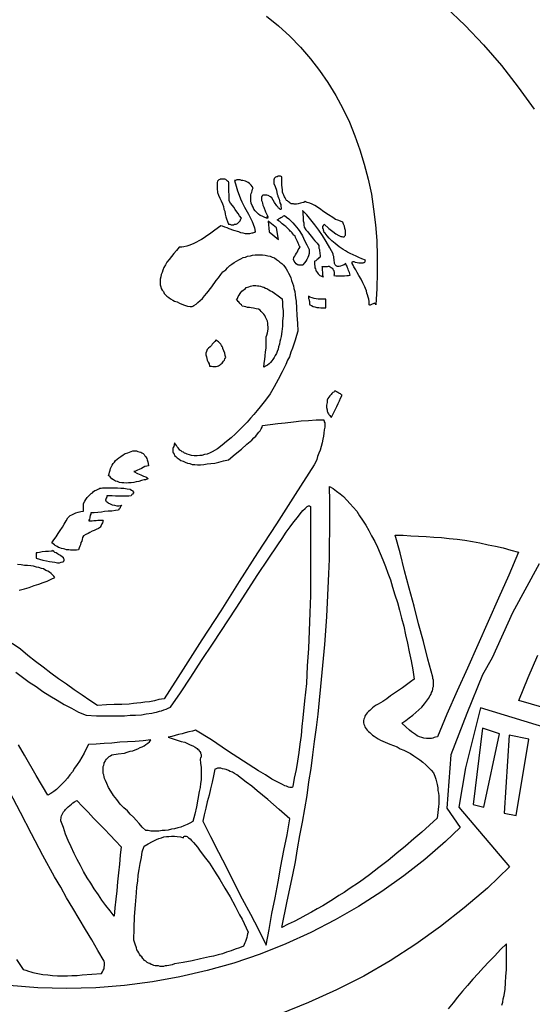
# Model space of a CAD drawing. Extents: x -41.9 to 43.3, y -44.3 to 45.7.
# Drawn here: x -1.2 to 19.1, y -23.8 to 15.3 of the extents above; entities that cross this region are included whole.
import ezdxf

# ---------------------------------------------------------------- set-up
doc = ezdxf.new("R2010")
doc.units = 0
doc.layers.add('lenin', color=1, linetype='CONTINUOUS')

msp = doc.modelspace()

# ---------------------------------------------------------------- linework, layer by layer
at = {"layer": 'lenin'}
for points in [[(15.677, 15.777), (16.46, 15.03), (17.19, 14.264), (17.903, 13.445), (18.562, 12.59), (19.203, 11.717)], [(8.571, 15.404), (9.052, 15.012), (9.497, 14.602), (9.924, 14.175), (10.316, 13.712), (10.672, 13.249), (11.011, 12.768), (11.331, 12.252), (11.598, 11.735), (11.865, 11.201), (12.079, 10.649), (12.275, 10.097), (12.453, 9.527), (12.613, 8.939), (12.738, 8.334), (12.827, 7.746), (12.898, 7.123), (12.952, 6.5), (12.97, 5.876), (12.97, 5.235), (12.952, 4.594), (12.916, 3.953), (12.898, 3.989), (12.881, 3.989), (12.863, 4.007), (12.809, 3.989), (12.774, 3.971), (12.72, 3.953), (12.685, 3.935), (12.667, 3.935), (12.667, 3.953), (12.649, 3.953), (12.649, 3.989), (12.649, 4.078), (12.631, 4.167), (12.613, 4.256), (12.578, 4.345), (12.56, 4.416), (12.542, 4.505), (12.507, 4.594), (12.471, 4.665), (12.4, 4.826), (12.328, 4.968), (12.239, 5.111), (12.168, 5.235), (12.115, 5.342), (12.044, 5.449), (12.008, 5.52), (11.972, 5.592), (11.972, 5.609), (11.972, 5.627), (11.972, 5.645), (11.99, 5.663), (12.008, 5.663), (12.026, 5.663), (12.044, 5.663), (12.097, 5.645), (12.168, 5.627), (12.239, 5.609), (12.311, 5.609), (12.364, 5.609), (12.4, 5.609), (12.417, 5.609), (12.435, 5.627), (12.453, 5.627), (12.471, 5.645), (12.489, 5.663), (12.489, 5.681), (12.507, 5.716), (12.364, 5.77), (12.239, 5.823), (12.133, 5.876), (12.008, 5.93), (11.901, 5.983), (11.794, 6.037), (11.705, 6.09), (11.616, 6.144), (11.456, 6.251), (11.296, 6.375), (11.171, 6.482), (11.064, 6.589), (10.975, 6.678), (10.904, 6.785), (10.868, 6.82), (10.85, 6.874), (10.833, 6.909), (10.833, 6.945), (10.815, 6.981), (10.815, 7.016), (10.815, 7.034), (10.815, 7.07), (10.833, 7.087), (10.833, 7.105), (10.85, 7.123), (10.868, 7.141), (11.046, 6.981), (11.206, 6.856), (11.331, 6.767), (11.438, 6.696), (11.474, 6.678), (11.527, 6.66), (11.563, 6.66), (11.598, 6.642), (11.616, 6.642), (11.652, 6.642), (11.67, 6.66), (11.687, 6.678), (11.705, 6.713), (11.705, 6.731), (11.705, 6.767), (11.705, 6.82), (11.705, 6.892), (11.687, 6.981), (11.67, 7.07), (11.634, 7.141), (11.598, 7.23), (11.509, 7.265), (11.403, 7.301), (11.314, 7.337), (11.206, 7.408), (11.028, 7.515), (10.85, 7.639), (10.672, 7.764), (10.494, 7.889), (10.387, 7.942), (10.298, 7.978), (10.191, 8.013), (10.102, 8.049), (10.049, 8.013), (9.978, 7.995), (9.924, 7.978), (9.835, 7.96), (9.764, 7.942), (9.675, 7.942), (9.639, 7.96), (9.604, 7.96), (9.55, 7.96), (9.515, 7.978), (9.479, 8.013), (9.443, 8.031), (9.408, 8.067), (9.372, 8.085), (9.337, 8.138), (9.319, 8.192), (9.283, 8.227), (9.265, 8.298), (9.23, 8.352), (9.212, 8.423), (9.212, 8.512), (9.194, 8.601), (9.176, 8.69), (9.176, 8.797), (9.176, 8.904), (9.176, 9.028), (9.123, 9.046), (9.087, 9.046), (9.034, 9.046), (8.998, 9.028), (8.963, 9.028), (8.927, 9.011), (8.909, 8.993), (8.891, 8.975), (8.874, 8.957), (8.874, 8.939), (8.856, 8.922), (8.856, 8.886), (8.856, 8.833), (8.856, 8.761), (8.909, 8.637), (8.963, 8.494), (8.98, 8.405), (8.998, 8.334), (9.016, 8.281), (9.016, 8.227), (9.034, 8.227), (9.052, 8.192), (9.069, 8.138), (9.087, 8.067), (9.105, 7.995), (9.141, 7.924), (9.141, 7.853), (9.159, 7.8), (9.159, 7.746), (9.141, 7.746), (9.141, 7.728), (9.123, 7.728), (9.105, 7.746), (9.087, 7.764), (9.052, 7.782), (9.016, 7.835), (8.98, 7.871), (8.891, 8.013), (8.785, 8.192), (8.731, 8.227), (8.642, 8.281), (8.589, 8.298), (8.535, 8.298), (8.5, 8.298), (8.482, 8.298), (8.464, 8.298), (8.446, 8.298), (8.428, 8.298), (8.41, 8.281), (8.393, 8.263), (8.375, 8.245), (8.375, 8.209), (8.375, 8.174), (8.375, 8.138), (8.375, 8.085), (8.393, 8.031), (8.41, 7.978), (8.428, 7.906), (8.464, 7.817), (8.535, 7.639), (8.642, 7.426), (8.589, 7.426), (8.571, 7.426), (8.607, 7.408), (8.624, 7.39), (8.607, 7.39), (8.571, 7.39), (8.482, 7.426), (8.393, 7.461), (8.321, 7.497), (8.25, 7.55), (8.179, 7.622), (8.126, 7.675), (8.072, 7.746), (8.037, 7.817), (8.001, 7.889), (7.965, 7.978), (7.948, 8.067), (7.948, 8.174), (7.948, 8.209), (7.948, 8.263), (7.948, 8.316), (7.965, 8.37), (7.983, 8.423), (8.001, 8.476), (8.019, 8.53), (8.037, 8.583), (8.001, 8.637), (7.965, 8.69), (7.93, 8.726), (7.894, 8.761), (7.841, 8.797), (7.787, 8.833), (7.734, 8.85), (7.68, 8.868), (7.627, 8.886), (7.573, 8.886), (7.52, 8.904), (7.484, 8.904), (7.431, 8.904), (7.395, 8.904), (7.342, 8.886), (7.306, 8.886), (7.36, 8.654), (7.413, 8.476), (7.484, 8.298), (7.538, 8.156), (7.591, 8.031), (7.645, 7.924), (7.698, 7.817), (7.752, 7.728), (7.859, 7.55), (7.948, 7.354), (8.001, 7.248), (8.037, 7.141), (8.09, 6.998), (8.126, 6.856), (8.09, 6.82), (8.054, 6.803), (8.019, 6.785), (7.983, 6.785), (7.894, 6.767), (7.823, 6.767), (7.734, 6.767), (7.645, 6.785), (7.556, 6.803), (7.467, 6.838), (7.271, 6.892), (7.093, 6.963), (7.004, 6.998), (6.915, 7.034), (6.826, 7.07), (6.754, 7.087), (6.523, 6.909), (6.309, 6.749), (6.202, 6.678), (6.095, 6.606), (5.989, 6.535), (5.882, 6.482), (5.793, 6.429), (5.686, 6.375), (5.597, 6.34), (5.49, 6.304), (5.401, 6.268), (5.294, 6.251), (5.205, 6.233), (5.098, 6.233), (4.991, 6.108), (4.884, 5.983), (4.795, 5.859), (4.706, 5.752), (4.617, 5.645), (4.564, 5.538), (4.493, 5.431), (4.457, 5.324), (4.421, 5.235), (4.386, 5.146), (4.368, 5.057), (4.35, 4.968), (4.35, 4.879), (4.35, 4.808), (4.35, 4.737), (4.368, 4.665), (4.386, 4.594), (4.421, 4.523), (4.475, 4.47), (4.511, 4.398), (4.564, 4.345), (4.617, 4.292), (4.689, 4.238), (4.76, 4.185), (4.849, 4.131), (4.92, 4.096), (5.027, 4.06), (5.116, 4.007), (5.205, 3.971), (5.312, 3.935), (5.436, 3.9), (5.543, 3.882), (5.579, 3.882), (5.615, 3.882), (5.65, 3.9), (5.686, 3.918), (5.775, 3.971), (5.846, 4.042), (5.935, 4.113), (6.024, 4.203), (6.113, 4.309), (6.202, 4.416), (6.398, 4.665), (6.576, 4.915), (6.665, 5.022), (6.754, 5.146), (6.843, 5.253), (6.95, 5.342), (7.021, 5.414), (7.111, 5.503), (7.2, 5.556), (7.289, 5.627), (7.378, 5.681), (7.467, 5.734), (7.556, 5.77), (7.645, 5.823), (7.734, 5.841), (7.823, 5.876), (7.93, 5.894), (8.019, 5.912), (8.126, 5.93), (8.215, 5.93), (8.321, 5.93), (8.41, 5.93), (8.518, 5.912), (8.624, 5.894), (8.713, 5.876), (8.802, 5.841), (8.891, 5.805), (8.963, 5.752), (9.052, 5.698), (9.105, 5.645), (9.176, 5.592), (9.248, 5.52), (9.301, 5.449), (9.354, 5.378), (9.408, 5.289), (9.443, 5.2), (9.497, 5.111), (9.533, 5.022), (9.568, 4.915), (9.604, 4.808), (9.639, 4.701), (9.657, 4.594), (9.693, 4.47), (9.711, 4.345), (9.728, 4.22), (9.746, 4.096), (9.764, 3.811), (9.782, 3.526), (9.8, 3.223), (9.817, 2.903), (9.764, 2.724), (9.711, 2.546), (9.657, 2.386), (9.604, 2.226), (9.533, 2.066), (9.479, 1.888), (9.408, 1.745), (9.337, 1.585), (9.194, 1.282), (9.034, 0.979), (8.874, 0.694), (8.713, 0.41), (8.535, 0.16), (8.321, -0.107), (8.197, -0.249), (8.072, -0.41), (7.93, -0.552), (7.805, -0.712), (7.645, -0.873), (7.502, -1.015), (7.342, -1.175), (7.164, -1.336), (6.986, -1.478), (6.808, -1.62), (6.63, -1.763), (6.416, -1.888), (6.327, -1.923), (6.22, -1.977), (6.113, -1.995), (6.006, -2.03), (5.917, -2.03), (5.811, -2.048), (5.704, -2.048), (5.597, -2.03), (5.508, -2.012), (5.419, -1.977), (5.365, -1.959), (5.312, -1.941), (5.276, -1.905), (5.223, -1.888), (5.187, -1.852), (5.134, -1.816), (5.098, -1.781), (5.063, -1.727), (5.027, -1.692), (4.991, -1.638), (4.956, -1.585), (4.92, -1.531), (4.902, -1.603), (4.884, -1.674), (4.867, -1.709), (4.849, -1.745), (4.849, -1.781), (4.849, -1.816), (4.849, -1.852), (4.849, -1.888), (4.867, -1.923), (4.902, -1.977), (4.92, -2.03), (4.973, -2.066), (5.027, -2.119), (5.098, -2.173), (5.169, -2.226), (5.258, -2.262), (5.347, -2.297), (5.436, -2.333), (5.525, -2.351), (5.615, -2.386), (5.722, -2.386), (5.828, -2.404), (5.953, -2.404), (6.078, -2.386), (6.22, -2.368), (6.363, -2.351), (6.523, -2.333), (6.683, -2.297), (6.861, -2.244), (7.057, -2.208), (7.324, -1.977), (7.573, -1.781), (7.787, -1.585), (7.983, -1.425), (8.072, -1.336), (8.143, -1.264), (8.215, -1.175), (8.268, -1.104), (8.321, -1.051), (8.357, -0.979), (8.393, -0.908), (8.41, -0.837), (8.713, -0.801), (9.016, -0.766), (9.319, -0.73), (9.639, -0.695), (9.942, -0.659), (10.245, -0.641), (10.548, -0.623), (10.85, -0.623), (10.85, -0.641), (10.868, -0.659), (10.868, -0.695), (10.886, -0.73), (10.886, -0.819), (10.886, -0.908), (10.868, -1.015), (10.85, -1.14), (10.833, -1.264), (10.815, -1.389), (10.779, -1.531), (10.744, -1.674), (10.708, -1.816), (10.655, -1.941), (10.601, -2.066), (10.566, -2.19), (10.512, -2.315), (10.458, -2.404), (9.711, -3.579), (8.963, -4.737), (8.215, -5.894), (7.484, -7.034), (6.754, -8.192), (6.006, -9.349), (5.258, -10.507), (4.511, -11.682), (4.297, -11.717), (4.119, -11.771), (3.923, -11.807), (3.745, -11.824), (3.584, -11.842), (3.424, -11.86), (3.282, -11.878), (3.121, -11.896), (2.819, -11.913), (2.516, -11.913), (2.213, -11.931), (1.857, -11.949), (1.554, -11.753), (1.251, -11.539), (0.931, -11.326), (0.628, -11.112), (0.308, -10.898), (0.005, -10.667), (-0.298, -10.435), (-0.6, -10.204), (-0.903, -9.972), (-1.206, -9.723), (-1.527, -9.492)], [(-1.384, -10.631), (-1.117, -10.827), (-0.85, -11.023), (-0.583, -11.201), (-0.316, -11.397), (-0.031, -11.575), (0.254, -11.735), (0.539, -11.913), (0.824, -12.056), (1.109, -12.216), (1.412, -12.341), (1.821, -12.358), (2.267, -12.358), (2.48, -12.358), (2.712, -12.358), (2.926, -12.358), (3.157, -12.341), (3.371, -12.341), (3.602, -12.323), (3.798, -12.287), (4.012, -12.252), (4.119, -12.234), (4.208, -12.216), (4.315, -12.18), (4.404, -12.163), (4.493, -12.127), (4.582, -12.091), (4.671, -12.056), (4.76, -12.02), (5.152, -11.45), (5.561, -10.827), (5.989, -10.168), (6.452, -9.474), (7.36, -8.085), (8.232, -6.749), (8.642, -6.144), (9.016, -5.574), (9.194, -5.325), (9.354, -5.075), (9.515, -4.862), (9.657, -4.666), (9.8, -4.487), (9.907, -4.345), (10.013, -4.22), (10.102, -4.131), (10.191, -4.06), (10.245, -4.025), (10.28, -4.025), (10.316, -4.06), (10.316, -4.773), (10.316, -5.467), (10.316, -6.179), (10.316, -6.892), (10.316, -7.586), (10.298, -8.281), (10.263, -8.993), (10.245, -9.687), (10.191, -10.382), (10.156, -11.076), (10.085, -11.771), (10.013, -12.448), (9.978, -12.786), (9.942, -13.142), (9.889, -13.48), (9.853, -13.819), (9.8, -14.157), (9.746, -14.496), (9.675, -14.834), (9.622, -15.172), (9.604, -15.19), (9.586, -15.208), (9.55, -15.208), (9.497, -15.208), (9.443, -15.19), (9.372, -15.154), (9.301, -15.136), (9.212, -15.083), (9.016, -14.994), (8.785, -14.869), (8.535, -14.709), (8.25, -14.549), (7.662, -14.157), (7.021, -13.747), (6.38, -13.32), (5.757, -12.928), (5.632, -12.964), (5.49, -13), (5.347, -13.035), (5.223, -13.071), (5.08, -13.106), (4.938, -13.142), (4.813, -13.178), (4.671, -13.213), (4.938, -13.302), (5.187, -13.374), (5.33, -13.409), (5.436, -13.463), (5.543, -13.516), (5.65, -13.552), (5.739, -13.605), (5.811, -13.658), (5.846, -13.694), (5.882, -13.712), (5.9, -13.747), (5.917, -13.783), (5.953, -13.819), (5.953, -13.837), (5.971, -13.89), (5.971, -13.926), (5.971, -13.961), (5.971, -13.997), (5.953, -14.032), (5.935, -14.086), (5.953, -14.246), (5.971, -14.406), (5.971, -14.585), (5.971, -14.745), (5.971, -14.905), (5.953, -15.048), (5.935, -15.208), (5.9, -15.368), (5.846, -15.671), (5.793, -15.974), (5.722, -16.258), (5.65, -16.561), (5.525, -16.615), (5.419, -16.668), (5.294, -16.721), (5.169, -16.775), (5.045, -16.81), (4.92, -16.846), (4.795, -16.864), (4.671, -16.899), (4.546, -16.917), (4.421, -16.917), (4.297, -16.935), (4.19, -16.935), (4.083, -16.935), (3.976, -16.935), (3.869, -16.917), (3.78, -16.917), (3.638, -16.775), (3.513, -16.632), (3.388, -16.508), (3.282, -16.383), (3.157, -16.258), (3.05, -16.134), (2.908, -16.009), (2.765, -15.867), (2.623, -15.688), (2.498, -15.528), (2.391, -15.35), (2.302, -15.208), (2.231, -15.048), (2.178, -14.923), (2.142, -14.852), (2.124, -14.78), (2.106, -14.709), (2.088, -14.656), (2.088, -14.602), (2.088, -14.531), (2.088, -14.478), (2.088, -14.424), (2.088, -14.371), (2.106, -14.317), (2.124, -14.264), (2.124, -14.228), (2.16, -14.175), (2.178, -14.139), (2.213, -14.086), (2.249, -14.05), (2.284, -14.015), (2.32, -13.979), (2.373, -13.944), (2.427, -13.908), (2.676, -13.872), (2.926, -13.837), (3.032, -13.801), (3.157, -13.765), (3.264, -13.747), (3.353, -13.712), (3.46, -13.676), (3.549, -13.623), (3.638, -13.587), (3.709, -13.552), (3.78, -13.498), (3.852, -13.445), (3.923, -13.391), (3.976, -13.32), (3.673, -13.356), (3.353, -13.374), (3.05, -13.391), (2.747, -13.409), (2.427, -13.445), (2.124, -13.463), (1.804, -13.48), (1.501, -13.498), (1.412, -13.676), (1.323, -13.837), (1.234, -13.997), (1.145, -14.157), (1.056, -14.299), (0.949, -14.442), (0.86, -14.585), (0.753, -14.709), (0.664, -14.834), (0.557, -14.958), (0.45, -15.065), (0.343, -15.172), (0.236, -15.279), (0.13, -15.368), (0.005, -15.439), (-0.12, -15.51), (-0.583, -14.727), (-1.046, -13.926), (-1.277, -13.516)], [(19.403, -6.329), (18.338, -8.276), (17.538, -10.058), (17.149, -10.735), (16.534, -12.272), (15.899, -13.911), (15.735, -16.022), (16.265, -16.796), (15.677, -17.345), (14.857, -18.057), (14.02, -18.716), (13.148, -19.339), (12.222, -19.927), (11.296, -20.461), (10.334, -20.96), (9.337, -21.405), (8.321, -21.815), (7.271, -22.17), (6.22, -22.473), (5.134, -22.723), (4.047, -22.918), (2.926, -23.061), (1.786, -23.15), (0.628, -23.186), (-0.511, -23.15), (-1.651, -23.061)], [(-1.259, -7.372), (-1.046, -7.319), (-0.85, -7.266), (-0.654, -7.194), (-0.476, -7.141), (-0.298, -7.07), (-0.138, -7.016), (0.023, -6.945), (0.165, -6.874), (0.13, -6.82), (0.076, -6.767), (0.023, -6.714), (-0.049, -6.66), (-0.12, -6.625), (-0.191, -6.589), (-0.28, -6.535), (-0.369, -6.517), (-0.476, -6.482), (-0.565, -6.464), (-0.69, -6.429), (-0.796, -6.411), (-0.921, -6.393), (-1.046, -6.393), (-1.17, -6.375), (-1.313, -6.357)], [(20.61, -12.341), (18.597, -11.753), (18.971, -10.845), (19.345, -9.955)], [(21.498, -13.394), (17.067, -12.046), (16.473, -14.423), (16.206, -15.981), (18.223, -18.36), (17.35, -19.197), (16.425, -19.98), (15.481, -20.728), (14.501, -21.423), (13.486, -22.082), (12.435, -22.687), (11.349, -23.239), (10.245, -23.738), (9.105, -24.201)], [(-1.365, -22.031), (-1.098, -22.422), (-0.991, -22.456), (-0.884, -22.49), (-0.795, -22.524), (-0.706, -22.541), (-0.51, -22.592), (-0.314, -22.626), (-0.119, -22.643), (0.077, -22.66), (0.273, -22.677), (0.469, -22.677), (0.665, -22.677), (0.843, -22.66), (1.057, -22.66), (1.253, -22.643), (1.627, -22.609), (2.018, -22.592), (2.054, -22.524), (2.09, -22.456), (2.125, -22.405), (2.125, -22.337), (2.143, -22.269), (2.143, -22.218), (2.143, -22.15), (2.125, -22.099), (1.876, -21.674), (1.627, -21.248), (1.377, -20.84), (1.128, -20.415), (0.879, -19.99), (0.629, -19.582), (0.398, -19.156), (0.149, -18.748), (-0.314, -17.898), (-0.76, -17.048), (-1.205, -16.197), (-1.632, -15.364)], [(17.92, -23.845), (17.956, -23.72), (17.974, -23.595), (18.009, -23.453), (18.045, -23.203), (18.063, -22.954), (18.081, -22.687), (18.098, -22.438), (18.098, -21.921), (18.098, -21.405), (18.098, -21.405), (17.867, -21.636), (17.636, -21.886), (17.404, -22.117), (17.19, -22.349), (16.977, -22.58), (16.763, -22.812), (16.549, -23.061), (16.353, -23.292), (16.157, -23.524), (15.979, -23.755), (15.783, -23.987)]]:
    msp.add_lwpolyline(points, dxfattribs=at)
for points in [[(6.63, 8.85), (6.612, 8.797), (6.612, 8.743), (6.612, 8.69), (6.612, 8.637), (6.612, 8.583), (6.612, 8.512), (6.63, 8.459), (6.63, 8.405), (6.665, 8.298), (6.719, 8.174), (6.772, 8.067), (6.826, 7.96), (6.861, 7.853), (6.879, 7.746), (6.915, 7.657), (6.932, 7.55), (6.95, 7.444), (6.986, 7.354), (7.021, 7.248), (7.057, 7.141), (7.111, 7.141), (7.164, 7.123), (7.2, 7.123), (7.235, 7.123), (7.271, 7.123), (7.306, 7.141), (7.36, 7.141), (7.395, 7.159), (7.413, 7.176), (7.449, 7.194), (7.467, 7.23), (7.502, 7.248), (7.52, 7.283), (7.538, 7.319), (7.556, 7.354), (7.573, 7.39), (7.502, 7.479), (7.449, 7.568), (7.395, 7.639), (7.324, 7.728), (7.271, 7.817), (7.217, 7.889), (7.146, 7.978), (7.093, 8.067), (7.093, 8.156), (7.093, 8.245), (7.093, 8.334), (7.075, 8.423), (7.075, 8.512), (7.075, 8.601), (7.075, 8.69), (7.075, 8.797), (7.057, 8.833), (7.021, 8.85), (7.004, 8.868), (6.968, 8.904), (6.95, 8.922), (6.915, 8.939), (6.897, 8.939), (6.861, 8.939), (6.843, 8.939), (6.808, 8.939), (6.772, 8.939), (6.737, 8.939), (6.719, 8.922), (6.683, 8.904), (6.648, 8.886), (6.63, 8.85)], [(8.998, 7.319), (9.034, 7.337), (9.069, 7.372), (9.105, 7.39), (9.141, 7.408), (9.176, 7.426), (9.212, 7.444), (9.248, 7.479), (9.283, 7.497), (9.372, 7.426), (9.461, 7.354), (9.55, 7.265), (9.622, 7.194), (9.693, 7.105), (9.764, 7.034), (9.835, 6.945), (9.889, 6.856), (9.996, 6.678), (10.085, 6.5), (10.174, 6.322), (10.263, 6.144), (10.263, 6.055), (10.263, 5.983), (10.245, 5.894), (10.209, 5.823), (10.174, 5.752), (10.138, 5.681), (10.085, 5.609), (10.013, 5.538), (9.996, 5.52), (9.96, 5.52), (9.942, 5.52), (9.907, 5.52), (9.871, 5.52), (9.853, 5.52), (9.835, 5.538), (9.8, 5.538), (9.746, 5.574), (9.711, 5.627), (9.675, 5.681), (9.639, 5.752), (9.657, 5.823), (9.693, 5.876), (9.728, 5.93), (9.764, 6.001), (9.8, 6.055), (9.835, 6.126), (9.871, 6.179), (9.907, 6.251), (9.871, 6.286), (9.853, 6.34), (9.835, 6.393), (9.8, 6.464), (9.782, 6.518), (9.746, 6.571), (9.728, 6.624), (9.711, 6.678), (9.657, 6.713), (9.622, 6.767), (9.586, 6.803), (9.55, 6.838), (9.515, 6.874), (9.479, 6.909), (9.426, 6.963), (9.39, 6.998), (9.337, 7.052), (9.301, 7.087), (9.248, 7.123), (9.194, 7.159), (9.141, 7.212), (9.105, 7.248), (9.052, 7.283), (8.998, 7.319)], [(9.996, 7.693), (10.013, 7.604), (10.013, 7.533), (10.031, 7.444), (10.031, 7.354), (10.031, 7.283), (10.049, 7.194), (10.049, 7.105), (10.067, 7.034), (10.138, 6.927), (10.209, 6.838), (10.28, 6.749), (10.352, 6.66), (10.423, 6.571), (10.494, 6.482), (10.583, 6.393), (10.655, 6.304), (10.655, 6.251), (10.655, 6.197), (10.672, 6.144), (10.672, 6.072), (10.69, 6.019), (10.69, 5.965), (10.708, 5.912), (10.708, 5.841), (10.672, 5.823), (10.655, 5.805), (10.619, 5.77), (10.583, 5.752), (10.566, 5.734), (10.53, 5.698), (10.494, 5.681), (10.476, 5.663), (10.476, 5.556), (10.494, 5.467), (10.494, 5.414), (10.512, 5.378), (10.53, 5.324), (10.548, 5.289), (10.566, 5.253), (10.601, 5.218), (10.619, 5.182), (10.655, 5.146), (10.69, 5.111), (10.726, 5.093), (10.779, 5.075), (10.833, 5.057), (10.815, 5.093), (10.815, 5.146), (10.815, 5.2), (10.815, 5.253), (10.797, 5.307), (10.797, 5.36), (10.797, 5.414), (10.779, 5.467), (10.815, 5.467), (10.85, 5.467), (10.886, 5.467), (10.922, 5.467), (10.957, 5.467), (10.993, 5.467), (11.028, 5.485), (11.064, 5.485), (11.1, 5.449), (11.135, 5.431), (11.153, 5.414), (11.189, 5.396), (11.206, 5.36), (11.224, 5.342), (11.242, 5.307), (11.242, 5.289), (11.26, 5.253), (11.26, 5.2), (11.26, 5.146), (11.242, 5.111), (11.331, 5.093), (11.42, 5.093), (11.509, 5.093), (11.581, 5.093), (11.67, 5.093), (11.759, 5.111), (11.83, 5.111), (11.901, 5.129), (11.883, 5.182), (11.865, 5.235), (11.83, 5.307), (11.812, 5.36), (11.794, 5.414), (11.776, 5.485), (11.741, 5.538), (11.723, 5.592), (11.652, 5.538), (11.581, 5.503), (11.509, 5.485), (11.456, 5.467), (11.42, 5.467), (11.403, 5.467), (11.385, 5.467), (11.367, 5.485), (11.349, 5.485), (11.331, 5.503), (11.314, 5.52), (11.296, 5.538), (11.278, 5.592), (11.278, 5.645), (11.26, 5.698), (11.26, 5.752), (11.242, 5.805), (11.242, 5.859), (11.224, 5.912), (11.224, 5.965), (11.082, 6.215), (10.939, 6.464), (10.797, 6.696), (10.655, 6.909), (10.494, 7.123), (10.334, 7.319), (10.174, 7.515), (9.996, 7.693)], [(8.642, 7.265), (8.678, 6.838), (9.052, 6.535), (8.963, 6.998), (8.642, 7.265)], [(7.378, 4.149), (7.413, 4.203), (7.449, 4.274), (7.484, 4.327), (7.52, 4.398), (7.556, 4.434), (7.591, 4.487), (7.645, 4.523), (7.68, 4.559), (7.734, 4.594), (7.769, 4.63), (7.823, 4.648), (7.876, 4.665), (7.93, 4.683), (7.983, 4.701), (8.037, 4.719), (8.09, 4.719), (8.143, 4.719), (8.215, 4.701), (8.268, 4.701), (8.339, 4.683), (8.393, 4.665), (8.464, 4.648), (8.535, 4.612), (8.589, 4.594), (8.66, 4.541), (8.731, 4.505), (8.802, 4.47), (8.891, 4.416), (9.034, 4.309), (9.194, 4.185), (9.212, 4.042), (9.212, 3.882), (9.23, 3.704), (9.23, 3.508), (9.212, 3.312), (9.212, 3.098), (9.176, 2.885), (9.159, 2.689), (9.123, 2.582), (9.105, 2.493), (9.087, 2.386), (9.052, 2.279), (9.034, 2.19), (8.998, 2.101), (8.963, 2.012), (8.909, 1.941), (8.874, 1.852), (8.82, 1.781), (8.785, 1.727), (8.731, 1.656), (8.678, 1.603), (8.607, 1.549), (8.535, 1.514), (8.464, 1.478), (8.482, 1.638), (8.5, 1.781), (8.518, 1.923), (8.535, 2.083), (8.553, 2.226), (8.553, 2.386), (8.553, 2.529), (8.553, 2.671), (8.589, 2.742), (8.607, 2.831), (8.624, 2.903), (8.642, 2.992), (8.642, 3.063), (8.624, 3.152), (8.624, 3.223), (8.607, 3.294), (8.571, 3.383), (8.535, 3.455), (8.5, 3.526), (8.464, 3.579), (8.41, 3.633), (8.357, 3.686), (8.321, 3.74), (8.25, 3.775), (8.161, 3.793), (8.054, 3.811), (7.965, 3.829), (7.894, 3.846), (7.823, 3.846), (7.752, 3.864), (7.68, 3.882), (7.609, 3.9), (7.573, 3.953), (7.538, 3.971), (7.502, 4.007), (7.502, 4.024), (7.467, 4.06), (7.449, 4.078), (7.413, 4.113), (7.378, 4.149)], [(10.245, 4.292), (10.245, 4.238), (10.245, 4.203), (10.263, 4.149), (10.263, 4.113), (10.28, 4.078), (10.28, 4.024), (10.28, 3.989), (10.298, 3.953), (10.352, 3.918), (10.423, 3.882), (10.494, 3.864), (10.566, 3.846), (10.655, 3.846), (10.726, 3.829), (10.833, 3.829), (10.922, 3.829), (10.922, 3.882), (10.922, 3.918), (10.922, 3.953), (10.922, 3.989), (10.922, 4.042), (10.922, 4.078), (10.922, 4.113), (10.922, 4.167), (10.815, 4.167), (10.726, 4.167), (10.619, 4.167), (10.548, 4.185), (10.458, 4.203), (10.387, 4.22), (10.298, 4.256), (10.245, 4.292)], [(6.576, 2.564), (6.523, 2.493), (6.47, 2.44), (6.416, 2.386), (6.38, 2.333), (6.327, 2.279), (6.273, 2.226), (6.22, 2.172), (6.184, 2.101), (6.167, 2.03), (6.167, 1.959), (6.184, 1.888), (6.202, 1.816), (6.22, 1.745), (6.256, 1.674), (6.291, 1.603), (6.309, 1.514), (6.38, 1.514), (6.434, 1.496), (6.487, 1.496), (6.523, 1.496), (6.576, 1.496), (6.63, 1.514), (6.665, 1.531), (6.701, 1.549), (6.737, 1.567), (6.772, 1.603), (6.808, 1.638), (6.843, 1.674), (6.861, 1.71), (6.897, 1.745), (6.915, 1.799), (6.95, 1.852), (6.932, 1.941), (6.915, 2.03), (6.879, 2.119), (6.843, 2.208), (6.843, 2.244), (6.808, 2.297), (6.79, 2.333), (6.754, 2.386), (6.719, 2.422), (6.665, 2.475), (6.63, 2.511), (6.576, 2.564)], [(11.314, 0.516), (11.278, 0.516), (11.26, 0.499), (11.242, 0.481), (11.206, 0.463), (11.171, 0.427), (11.135, 0.392), (11.082, 0.338), (11.046, 0.285), (11.011, 0.231), (10.975, 0.16), (10.975, 0.071), (10.957, -0.036), (10.957, -0.125), (10.975, -0.214), (10.975, -0.267), (10.993, -0.303), (11.011, -0.338), (11.028, -0.374), (11.046, -0.41), (11.082, -0.445), (11.117, -0.481), (11.153, -0.516), (11.206, -0.41), (11.26, -0.303), (11.314, -0.196), (11.367, -0.089), (11.42, 0.036), (11.474, 0.143), (11.509, 0.249), (11.581, 0.356), (11.545, 0.374), (11.509, 0.41), (11.474, 0.427), (11.438, 0.445), (11.403, 0.463), (11.385, 0.481), (11.349, 0.499), (11.314, 0.516)], [(2.302, -2.831), (2.32, -2.76), (2.338, -2.689), (2.356, -2.618), (2.373, -2.546), (2.409, -2.475), (2.445, -2.422), (2.48, -2.351), (2.534, -2.297), (2.569, -2.226), (2.64, -2.173), (2.712, -2.119), (2.783, -2.066), (2.872, -2.012), (2.961, -1.959), (3.068, -1.923), (3.193, -1.87), (3.264, -1.852), (3.335, -1.852), (3.406, -1.852), (3.46, -1.87), (3.513, -1.888), (3.584, -1.905), (3.62, -1.923), (3.673, -1.959), (3.709, -1.995), (3.745, -2.048), (3.78, -2.084), (3.816, -2.155), (3.834, -2.208), (3.852, -2.279), (3.869, -2.351), (3.887, -2.44), (3.816, -2.457), (3.745, -2.475), (3.673, -2.511), (3.602, -2.546), (3.513, -2.582), (3.442, -2.618), (3.371, -2.653), (3.299, -2.671), (3.442, -2.742), (3.584, -2.796), (3.691, -2.849), (3.78, -2.885), (3.816, -2.903), (3.834, -2.92), (3.852, -2.938), (3.852, -2.956), (3.834, -2.974), (3.816, -2.974), (3.763, -2.992), (3.709, -2.992), (3.602, -3.027), (3.495, -3.063), (3.388, -3.081), (3.299, -3.098), (3.193, -3.116), (3.086, -3.116), (2.997, -3.134), (2.908, -3.116), (2.819, -3.116), (2.729, -3.098), (2.658, -3.063), (2.569, -3.045), (2.498, -2.992), (2.427, -2.956), (2.356, -2.885), (2.302, -2.831)], [(2.106, -3.312), (2.249, -3.312), (2.391, -3.312), (2.534, -3.312), (2.658, -3.312), (2.783, -3.33), (2.908, -3.33), (3.032, -3.348), (3.157, -3.366), (3.21, -3.401), (3.264, -3.437), (3.264, -3.455), (3.282, -3.473), (3.282, -3.49), (3.282, -3.508), (3.282, -3.526), (3.264, -3.544), (3.264, -3.562), (3.228, -3.579), (3.193, -3.633), (3.104, -3.651), (2.997, -3.651), (2.89, -3.651), (2.783, -3.651), (2.676, -3.651), (2.569, -3.651), (2.445, -3.633), (2.338, -3.633), (2.231, -3.633), (2.231, -3.651), (2.231, -3.686), (2.213, -3.704), (2.213, -3.722), (2.195, -3.74), (2.195, -3.775), (2.178, -3.793), (2.178, -3.811), (2.213, -3.846), (2.231, -3.864), (2.267, -3.9), (2.302, -3.918), (2.338, -3.935), (2.356, -3.953), (2.409, -3.971), (2.445, -3.989), (2.534, -4.007), (2.623, -4.025), (2.712, -4.025), (2.819, -4.007), (2.801, -4.025), (2.783, -4.06), (2.765, -4.078), (2.765, -4.096), (2.747, -4.131), (2.729, -4.149), (2.712, -4.167), (2.694, -4.203), (2.569, -4.22), (2.427, -4.238), (2.284, -4.238), (2.142, -4.256), (2.017, -4.274), (1.875, -4.292), (1.732, -4.309), (1.59, -4.309), (1.59, -4.363), (1.572, -4.398), (1.572, -4.434), (1.554, -4.47), (1.554, -4.505), (1.537, -4.559), (1.519, -4.595), (1.519, -4.63), (1.59, -4.63), (1.643, -4.63), (1.715, -4.612), (1.804, -4.612), (1.875, -4.595), (1.946, -4.595), (2.017, -4.595), (2.088, -4.595), (2.071, -4.63), (2.071, -4.666), (2.053, -4.701), (2.035, -4.737), (2.017, -4.773), (1.999, -4.808), (1.982, -4.844), (1.982, -4.879), (1.893, -4.933), (1.804, -4.968), (1.732, -5.004), (1.643, -5.039), (1.554, -5.093), (1.483, -5.128), (1.394, -5.164), (1.305, -5.218), (1.269, -5.289), (1.251, -5.36), (1.234, -5.431), (1.198, -5.485), (1.18, -5.574), (1.162, -5.627), (1.127, -5.698), (1.109, -5.77), (1.02, -5.787), (0.949, -5.787), (0.86, -5.787), (0.788, -5.787), (0.717, -5.77), (0.628, -5.77), (0.557, -5.752), (0.503, -5.734), (0.432, -5.716), (0.361, -5.698), (0.308, -5.681), (0.254, -5.645), (0.183, -5.609), (0.147, -5.574), (0.094, -5.538), (0.041, -5.503), (0.13, -5.378), (0.219, -5.253), (0.29, -5.128), (0.379, -5.004), (0.468, -4.879), (0.539, -4.755), (0.61, -4.63), (0.681, -4.505), (0.717, -4.47), (0.771, -4.416), (0.842, -4.381), (0.913, -4.345), (1.002, -4.309), (1.091, -4.274), (1.198, -4.256), (1.305, -4.238), (1.305, -4.203), (1.305, -4.167), (1.305, -4.131), (1.305, -4.078), (1.305, -4.042), (1.305, -4.007), (1.305, -3.971), (1.305, -3.935), (1.358, -3.846), (1.394, -3.775), (1.447, -3.704), (1.501, -3.651), (1.554, -3.597), (1.608, -3.544), (1.661, -3.508), (1.697, -3.455), (1.75, -3.419), (1.804, -3.401), (1.857, -3.384), (1.91, -3.348), (1.946, -3.33), (1.999, -3.33), (2.053, -3.312), (2.106, -3.312)], [(11.071, -3.267), (11.213, -3.338), (11.356, -3.445), (11.498, -3.552), (11.623, -3.659), (11.766, -3.802), (11.89, -3.944), (12.015, -4.087), (12.157, -4.247), (12.264, -4.425), (12.389, -4.603), (12.514, -4.799), (12.638, -5.013), (12.745, -5.226), (12.87, -5.44), (12.976, -5.671), (13.083, -5.921), (13.19, -6.17), (13.297, -6.437), (13.386, -6.704), (13.493, -6.971), (13.582, -7.256), (13.671, -7.559), (13.778, -7.862), (13.849, -8.164), (13.938, -8.485), (14.027, -8.805), (14.098, -9.144), (14.17, -9.482), (14.241, -9.82), (14.312, -10.177), (14.383, -10.533), (14.437, -10.907), (14.294, -11.014), (14.134, -11.138), (13.974, -11.245), (13.813, -11.352), (13.653, -11.459), (13.493, -11.566), (13.35, -11.69), (13.19, -11.797), (13.101, -11.851), (13.012, -11.904), (12.923, -11.94), (12.852, -11.993), (12.781, -12.047), (12.727, -12.1), (12.674, -12.153), (12.62, -12.189), (12.567, -12.242), (12.531, -12.296), (12.496, -12.349), (12.478, -12.385), (12.46, -12.438), (12.442, -12.492), (12.424, -12.545), (12.424, -12.581), (12.424, -12.634), (12.442, -12.688), (12.46, -12.741), (12.478, -12.794), (12.496, -12.83), (12.531, -12.884), (12.567, -12.937), (12.62, -12.99), (12.674, -13.026), (12.727, -13.079), (12.781, -13.133), (12.852, -13.168), (12.923, -13.222), (13.012, -13.275), (13.101, -13.329), (13.19, -13.364), (13.475, -13.489), (13.76, -13.596), (13.885, -13.667), (14.027, -13.72), (14.152, -13.792), (14.294, -13.863), (14.419, -13.952), (14.544, -14.023), (14.668, -14.112), (14.775, -14.201), (14.9, -14.308), (15.007, -14.415), (15.113, -14.522), (15.203, -14.628), (15.256, -14.753), (15.292, -14.878), (15.327, -14.985), (15.345, -15.092), (15.381, -15.216), (15.381, -15.323), (15.399, -15.43), (15.416, -15.537), (15.416, -15.644), (15.416, -15.75), (15.416, -15.857), (15.399, -15.964), (15.381, -16.196), (15.345, -16.427), (15.042, -16.694), (14.74, -16.979), (14.419, -17.246), (14.098, -17.531), (13.742, -17.816), (13.404, -18.101), (13.03, -18.386), (12.656, -18.671), (12.264, -18.956), (11.855, -19.223), (11.659, -19.366), (11.445, -19.49), (11.231, -19.633), (11.018, -19.775), (10.804, -19.9), (10.59, -20.024), (10.359, -20.149), (10.127, -20.274), (9.896, -20.398), (9.664, -20.523), (9.432, -20.63), (9.183, -20.755), (9.397, -19.722), (9.611, -18.671), (9.717, -18.155), (9.807, -17.638), (9.896, -17.104), (10.002, -16.587), (10.091, -16.053), (10.18, -15.519), (10.252, -14.985), (10.341, -14.45), (10.412, -13.916), (10.483, -13.382), (10.555, -12.83), (10.626, -12.296), (10.679, -11.744), (10.733, -11.192), (10.786, -10.64), (10.839, -10.088), (10.893, -9.536), (10.928, -8.984), (10.964, -8.414), (11, -7.862), (11.018, -7.292), (11.053, -6.722), (11.071, -6.152), (11.071, -5.582), (11.089, -4.995), (11.089, -4.425), (11.089, -3.855), (11.071, -3.267)], [(13.684, -5.197), (14.005, -5.197), (14.308, -5.215), (14.61, -5.232), (14.913, -5.25), (15.216, -5.268), (15.518, -5.286), (15.821, -5.321), (16.142, -5.357), (16.445, -5.393), (16.747, -5.446), (17.05, -5.5), (17.371, -5.571), (17.673, -5.624), (17.976, -5.696), (18.279, -5.785), (18.582, -5.874), (18.19, -6.782), (17.78, -7.69), (17.371, -8.616), (16.961, -9.542), (16.551, -10.468), (16.142, -11.376), (15.732, -12.302), (15.358, -13.192), (15.287, -13.21), (15.234, -13.228), (15.18, -13.246), (15.127, -13.264), (15.073, -13.264), (15.02, -13.264), (14.966, -13.264), (14.931, -13.264), (14.824, -13.246), (14.735, -13.228), (14.646, -13.192), (14.557, -13.157), (14.486, -13.103), (14.414, -13.05), (14.325, -12.997), (14.254, -12.925), (14.112, -12.801), (13.951, -12.658), (14.112, -12.551), (14.236, -12.445), (14.379, -12.338), (14.503, -12.231), (14.628, -12.124), (14.735, -12.017), (14.842, -11.892), (14.931, -11.786), (15.002, -11.679), (15.073, -11.554), (15.109, -11.501), (15.127, -11.43), (15.162, -11.376), (15.18, -11.323), (15.18, -11.251), (15.198, -11.198), (15.198, -11.127), (15.198, -11.073), (15.198, -11.002), (15.198, -10.949), (15.18, -10.878), (15.18, -10.824), (14.984, -10.112), (14.806, -9.417), (14.61, -8.705), (14.432, -8.01), (14.236, -7.298), (14.058, -6.604), (13.88, -5.891), (13.684, -5.197)], [(-0.583, -5.894), (-0.583, -5.912), (-0.583, -5.948), (-0.583, -5.966), (-0.583, -6.001), (-0.583, -6.019), (-0.583, -6.055), (-0.583, -6.072), (-0.583, -6.108), (-0.44, -6.144), (-0.316, -6.179), (-0.173, -6.215), (-0.049, -6.233), (0.058, -6.25), (0.165, -6.268), (0.272, -6.286), (0.343, -6.286), (0.414, -6.268), (0.486, -6.25), (0.503, -6.233), (0.521, -6.233), (0.521, -6.215), (0.539, -6.197), (0.539, -6.179), (0.539, -6.161), (0.521, -6.126), (0.503, -6.09), (0.45, -6.055), (0.397, -6.019), (0.361, -5.984), (0.308, -5.966), (0.272, -5.93), (0.219, -5.894), (0.165, -5.877), (0.13, -5.841), (0.076, -5.805), (0.076, -5.823), (0.023, -5.823), (-0.084, -5.841), (-0.209, -5.841), (-0.333, -5.859), (-0.44, -5.877), (-0.529, -5.894), (-0.583, -5.894)], [(17.831, -13.071), (17.155, -12.857), (16.781, -15.885), (17.208, -15.991), (17.831, -13.071)], [(18.989, -13.285), (18.205, -13.124), (18.009, -16.223), (18.49, -16.312), (18.989, -13.285)], [(6.523, -14.478), (6.47, -14.745), (6.416, -14.994), (6.345, -15.261), (6.291, -15.51), (6.22, -15.778), (6.167, -16.027), (6.095, -16.294), (6.042, -16.543), (6.345, -17.149), (6.665, -17.772), (6.986, -18.377), (7.289, -19.001), (7.609, -19.624), (7.93, -20.229), (8.25, -20.835), (8.553, -21.458), (8.678, -20.835), (8.785, -20.212), (8.909, -19.588), (9.034, -18.947), (9.141, -18.324), (9.265, -17.701), (9.39, -17.078), (9.497, -16.454), (9.069, -16.08), (8.624, -15.688), (8.41, -15.51), (8.197, -15.332), (7.983, -15.154), (7.769, -14.994), (7.573, -14.852), (7.395, -14.709), (7.306, -14.656), (7.217, -14.602), (7.128, -14.567), (7.057, -14.531), (6.968, -14.496), (6.897, -14.478), (6.826, -14.46), (6.754, -14.442), (6.701, -14.442), (6.63, -14.442), (6.576, -14.46), (6.523, -14.478)], [(1.269, -15.956), (1.483, -16.187), (1.697, -16.419), (1.91, -16.632), (2.142, -16.864), (2.356, -17.095), (2.569, -17.327), (2.801, -17.558), (2.765, -17.897), (2.729, -18.253), (2.694, -18.591), (2.658, -18.947), (2.623, -19.304), (2.587, -19.642), (2.551, -19.98), (2.516, -20.318), (2.356, -20.105), (2.195, -19.891), (2.035, -19.677), (1.893, -19.464), (1.732, -19.232), (1.59, -19.001), (1.447, -18.787), (1.305, -18.538), (1.18, -18.306), (1.056, -18.057), (0.931, -17.826), (0.806, -17.558), (0.699, -17.309), (0.592, -17.06), (0.503, -16.793), (0.397, -16.526), (0.397, -16.472), (0.414, -16.419), (0.414, -16.383), (0.432, -16.33), (0.45, -16.276), (0.486, -16.223), (0.503, -16.169), (0.557, -16.116), (0.592, -16.08), (0.646, -16.027), (0.699, -15.974), (0.753, -15.92), (0.824, -15.867), (0.877, -15.813), (0.949, -15.778), (1.038, -15.724), (1.269, -15.956)], [(3.708, -17.533), (3.868, -17.438), (4.046, -17.344), (4.118, -17.312), (4.207, -17.265), (4.296, -17.233), (4.403, -17.202), (4.492, -17.17), (4.599, -17.155), (4.688, -17.155), (4.794, -17.139), (4.919, -17.139), (5.026, -17.155), (5.151, -17.17), (5.275, -17.202), (5.293, -17.155), (5.311, -17.139), (5.346, -17.139), (5.382, -17.139), (5.418, -17.155), (5.471, -17.202), (5.542, -17.249), (5.596, -17.312), (5.667, -17.391), (5.756, -17.485), (5.827, -17.58), (5.916, -17.69), (6.094, -17.942), (6.308, -18.21), (6.504, -18.525), (6.718, -18.855), (6.914, -19.202), (7.127, -19.548), (7.323, -19.91), (7.501, -20.257), (7.608, -20.43), (7.679, -20.603), (7.769, -20.776), (7.84, -20.95), (7.822, -21.013), (7.804, -21.076), (7.786, -21.154), (7.769, -21.233), (7.733, -21.312), (7.715, -21.375), (7.679, -21.438), (7.662, -21.501), (7.501, -21.564), (7.323, -21.627), (7.163, -21.69), (6.985, -21.737), (6.825, -21.8), (6.647, -21.847), (6.469, -21.894), (6.308, -21.926), (5.952, -22.005), (5.614, -22.083), (5.257, -22.146), (4.919, -22.209), (4.83, -22.241), (4.759, -22.257), (4.688, -22.272), (4.616, -22.288), (4.545, -22.288), (4.474, -22.304), (4.403, -22.304), (4.349, -22.304), (4.278, -22.288), (4.225, -22.288), (4.153, -22.288), (4.1, -22.272), (4.046, -22.241), (3.993, -22.225), (3.94, -22.194), (3.886, -22.178), (3.833, -22.146), (3.779, -22.099), (3.726, -22.068), (3.69, -22.02), (3.655, -21.989), (3.619, -21.926), (3.566, -21.879), (3.53, -21.816), (3.494, -21.768), (3.459, -21.706), (3.423, -21.642), (3.405, -21.564), (3.352, -21.422), (3.298, -21.265), (3.316, -20.792), (3.334, -20.32), (3.37, -19.863), (3.405, -19.391), (3.423, -19.154), (3.459, -18.918), (3.477, -18.682), (3.512, -18.462), (3.548, -18.225), (3.601, -17.989), (3.637, -17.753), (3.708, -17.533)]]:
    msp.add_lwpolyline(points, close=True, dxfattribs=at)

doc.saveas('drawing.dxf')
